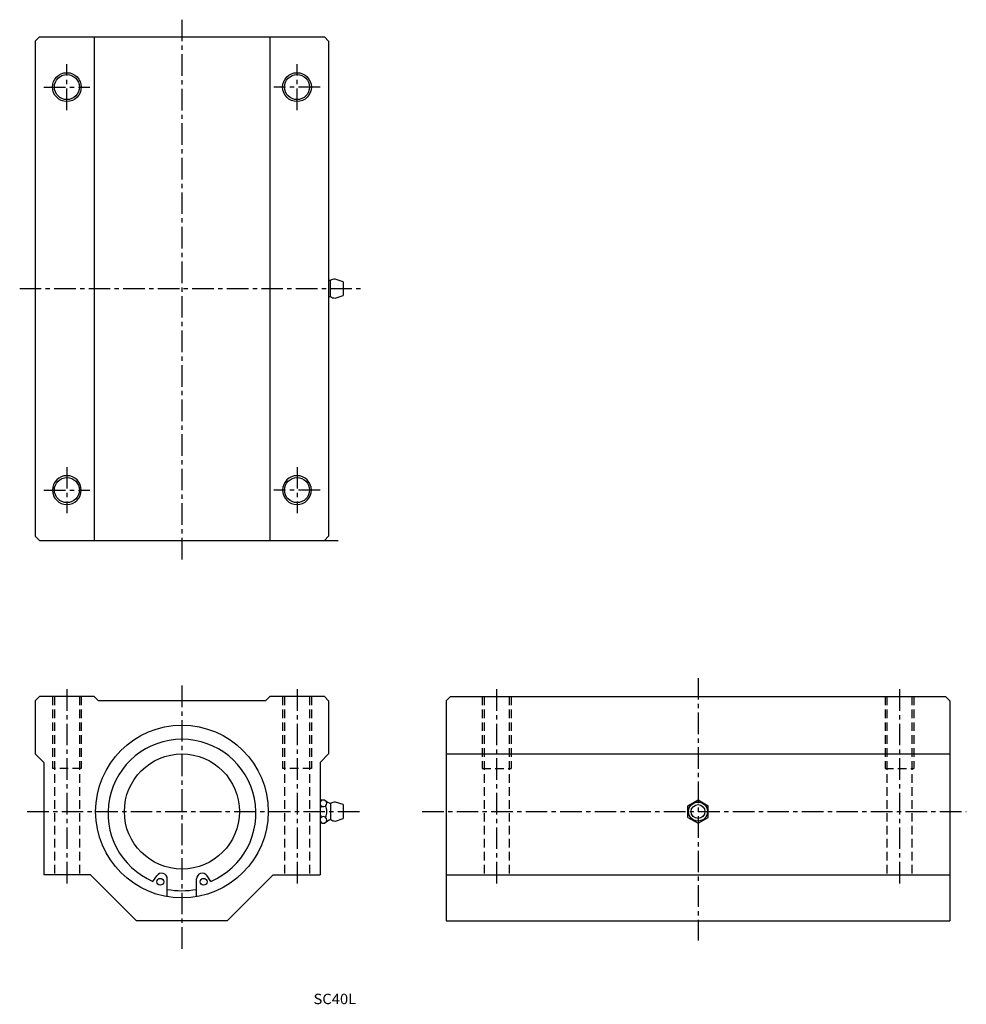
# Model space of a CAD drawing. Extents: x 1142 to 1471, y 89 to 431.
import ezdxf

# ---------------------------------------------------------------- set-up
doc = ezdxf.new("R2010")
doc.units = 0
doc.linetypes.add('CENTER', pattern=[12, 7.5, -1.5, 1.5, -1.5])
doc.linetypes.add('HIDDEN', pattern=[4.5, 3, -1.5])
doc.layers.get('0').update_dxf_attribs({"linetype": 'CONTINUOUS'})
for name, color, linetype in [('cen', 1, 'CENTER'), ('dim', 111, 'CONTINUOUS'), ('hidden', 2, 'HIDDEN')]:
    doc.layers.add(name, color=color, linetype=linetype)

msp = doc.modelspace()

# ---------------------------------------------------------------- linework, layer by layer
for p, q in [((1148.66, 425.44), (1147.16, 423.94)), ((1148.66, 425.44), (1247.66, 425.44)), ((1167.66, 425.44), (1167.66, 250.44)), ((1228.66, 425.44), (1228.66, 250.44)), ((1249.16, 423.94), (1247.66, 425.44)), ((1147.16, 423.94), (1147.16, 251.94)), ((1249.16, 423.94), (1249.16, 251.94)), ((1249.71, 340.74), (1249.71, 335.14)), ((1254.16, 340.34), (1251.46, 341.24)), ((1254.16, 340.34), (1254.16, 335.54)), ((1251.46, 334.64), (1254.16, 335.54)), ((1147.16, 251.94), (1148.66, 250.44)), ((1148.66, 250.44), (1247.66, 250.44)), ((1155.38, 250.44), (1252.41, 250.44)), ((1249.16, 251.94), (1247.66, 250.44)), ((1147.16, 194.75), (1148.66, 196.25)), ((1167.66, 196.25), (1148.66, 196.25)), ((1169.16, 194.75), (1167.66, 196.25)), ((1227.16, 194.75), (1228.66, 196.25)), ((1247.66, 196.25), (1228.66, 196.25)), ((1249.16, 194.75), (1247.66, 196.25)), ((1290.06, 194.75), (1291.56, 196.25)), ((1291.56, 196.25), (1463.56, 196.25)), ((1465.06, 194.75), (1463.56, 196.25)), ((1147.16, 194.75), (1147.16, 176.25)), ((1227.16, 194.75), (1169.16, 194.75)), ((1249.16, 194.75), (1249.16, 176.25)), ((1290.06, 194.75), (1290.06, 118.25)), ((1465.06, 194.75), (1465.06, 118.25)), ((1150.16, 173.25), (1147.16, 176.25)), ((1246.16, 173.25), (1249.16, 176.25)), ((1290.06, 176.25), (1465.06, 176.25)), ((1150.16, 173.25), (1150.16, 134.25)), ((1246.16, 173.25), (1246.16, 134.25)), ((1246.88, 160.27), (1247.85, 160.27)), ((1249.81, 159.05), (1249.81, 153.45)), ((1254.16, 158.68), (1251.56, 159.55)), ((1254.16, 158.68), (1254.16, 153.81)), ((1374.06, 158.27), (1377.56, 160.29)), ((1374.06, 154.23), (1374.06, 158.27)), ((1377.56, 160.29), (1381.06, 158.27)), ((1381.06, 154.23), (1381.06, 158.27)), ((1374.06, 154.23), (1377.56, 152.21)), ((1377.56, 152.21), (1381.06, 154.23)), ((1246.88, 152.22), (1247.85, 152.22)), ((1251.56, 152.95), (1254.16, 153.81)), ((1166.41, 134.25), (1150.16, 134.25)), ((1182.41, 118.25), (1166.41, 134.25)), ((1188.09, 132), (1189.42, 133.96)), ((1208.22, 132), (1206.9, 133.96)), ((1213.91, 118.25), (1229.91, 134.25)), ((1229.91, 134.25), (1246.16, 134.25)), ((1290.06, 134.25), (1465.06, 134.25)), ((1193.07, 126.68), (1193.07, 132.85)), ((1203.24, 126.68), (1203.24, 132.85)), ((1213.91, 118.25), (1182.41, 118.25)), ((1290.06, 118.25), (1465.06, 118.25))]:
    msp.add_line(p, q)
for centre, radius in [((1158.16, 407.94), 4.35), ((1238.16, 407.94), 4.35), ((1158.16, 267.94), 4.35), ((1238.16, 267.94), 4.35), ((1198.16, 156.25), 30), ((1198.16, 156.25), 20), ((1377.56, 156.25), 3.3), ((1377.56, 156.25), 2.4), ((1190.62, 131.85), 1.2), ((1205.69, 131.85), 1.2)]:
    msp.add_circle(centre, radius)
for centre, radius, start, end in [((1158.16, 407.94), 5, 4.325707440526084e-06, 6.832429908952498e-07), ((1238.16, 407.94), 5, 4.325707440526084e-06, 6.832429908952498e-07), ((1251.86, 346.34), 6, 243.2563, 249.0387), ((1251.46, 337.94), 3.3, 90, 121.9528), ((1251.86, 329.53), 6, 110.9613, 116.7437), ((1251.46, 337.94), 3.3, 238.0472, 270), ((1158.16, 267.94), 5, 4.325707440526084e-06, 6.832429908952498e-07), ((1238.16, 267.94), 5, 4.325707440526084e-06, 6.832429908952498e-07), ((1198.16, 155.65), 25.7, 293.0541, 246.9459), ((1247.34, 159.18), 1.19, 112.9586, 0), ((1251.14, 156.25), 4.99, 156.1038, 203.8962), ((1251.96, 164.65), 6, 227.0974, 249.0386), ((1243.54, 156.25), 4.99, 336.1037, 23.8963), ((1247.34, 159.18), 1.19, 0, 37.5509), ((1251.56, 156.25), 3.3, 90, 121.9528), ((1247.34, 153.31), 1.19, 359.9999, 247.0413), ((1251.96, 147.85), 6, 110.9613, 132.9025), ((1247.34, 153.31), 1.19, 322.449, 359.9999), ((1251.56, 156.25), 3.3, 238.0472, 270), ((1191.07, 132.85), 2, 360, 146), ((1205.24, 132.85), 2, 34, 180), ((1198.16, 156.25), 27.5, 259.3515, 280.6485)]:
    msp.add_arc(centre, radius, start, end)
at = {"layer": 'cen', "linetype": 'CENTER'}
for p, q in [((1198.16, 431.36), (1198.16, 243.13)), ((1158.16, 399.94), (1158.16, 415.94)), ((1238.16, 399.94), (1238.16, 415.94)), ((1150.16, 407.94), (1166.16, 407.94)), ((1246.16, 407.94), (1230.16, 407.94)), ((1141.76, 337.94), (1261.22, 337.94)), ((1158.16, 275.94), (1158.16, 259.94)), ((1238.16, 275.94), (1238.16, 259.94)), ((1150.16, 267.94), (1166.16, 267.94)), ((1246.16, 267.94), (1230.16, 267.94)), ((1377.56, 202.65), (1377.56, 111.45)), ((1158.16, 198.77), (1158.16, 131.15)), ((1198.16, 200.05), (1198.16, 108.45)), ((1238.16, 198.77), (1238.16, 131.15)), ((1307.56, 198.77), (1307.56, 131.15)), ((1447.56, 198.77), (1447.56, 131.15)), ((1144.36, 156.25), (1260.66, 156.25)), ((1281.66, 156.25), (1470.82, 156.25))]:
    msp.add_line(p, q, dxfattribs=at)
at = {"layer": 'hidden', "linetype": 'HIDDEN'}
for p, q in [((1153.16, 196.25), (1153.16, 171.25)), ((1153.81, 196.25), (1153.81, 134.25)), ((1162.51, 196.25), (1162.51, 134.25)), ((1163.16, 196.25), (1163.16, 171.25)), ((1233.16, 196.25), (1233.16, 171.25)), ((1233.81, 196.25), (1233.81, 134.25)), ((1242.51, 196.25), (1242.51, 134.25)), ((1243.16, 196.25), (1243.16, 171.25)), ((1302.56, 196.25), (1302.56, 171.25)), ((1303.21, 196.25), (1303.21, 134.25)), ((1311.91, 196.25), (1311.91, 134.25)), ((1312.56, 196.25), (1312.56, 171.25)), ((1442.56, 196.25), (1442.56, 171.25)), ((1443.21, 196.25), (1443.21, 134.25)), ((1451.91, 196.25), (1451.91, 134.25)), ((1452.56, 196.25), (1452.56, 171.25)), ((1163.16, 171.25), (1153.16, 171.25)), ((1243.16, 171.25), (1233.16, 171.25)), ((1302.56, 171.25), (1312.56, 171.25)), ((1442.56, 171.25), (1452.56, 171.25))]:
    msp.add_line(p, q, dxfattribs=at)

# ---------------------------------------------------------------- texts
at = {"layer": 'dim', "width": 1.04759}
msp.add_text('SC40L', height=3.6, dxfattribs=at).set_placement((1243.89, 89.35))

doc.saveas('drawing.dxf')
